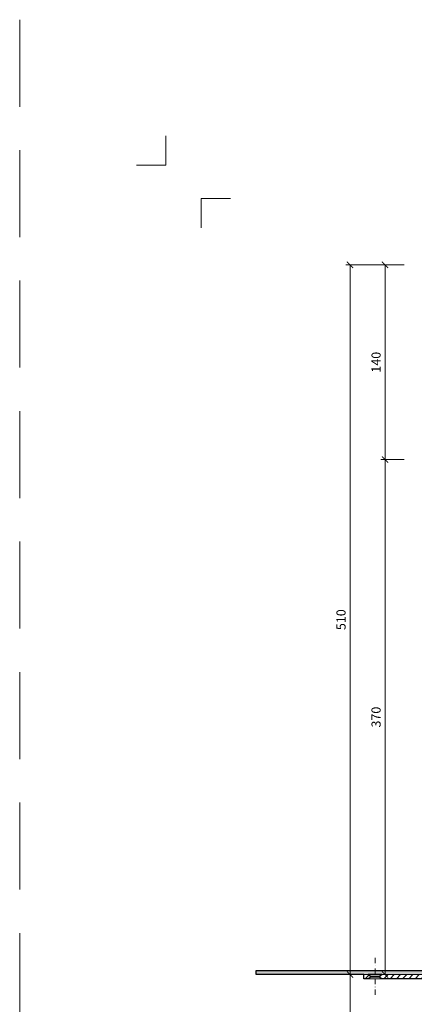
# Model space of a CAD drawing. Units: millimetres. Extents: x -4615 to 6703, y 5802 to 22714.
# Drawn here: x 5863 to 6147, y 9151 to 9858 of the extents above; entities that cross this region are included whole.
import ezdxf
from ezdxf.enums import TextEntityAlignment as Align

# ---------------------------------------------------------------- set-up
doc = ezdxf.new("R2010")
doc.units = ezdxf.units.MM
doc.linetypes.add('DASHDOT2', pattern=[0.5, 0.25, -0.125, 0, -0.125])
doc.linetypes.add('HIDDEN2', pattern=[0.1875, 0.125, -0.0625])
doc.layers.get('DEFPOINTS').update_dxf_attribs({"color": 254, "lineweight": 30})
for name, color, linetype, lineweight in [('TOPWET_KOTY', 30, 'Continuous', 13), ('TOPWET_TENKOU', 142, 'Continuous', 13), ('TOPWET_TLUSTOU', 142, 'Continuous', 30), ('TOPWET_VYKRESOVE_POLE', 254, 'Continuous', 13), ('TOPWET_ZAKLAD_TENKOU', 142, 'Continuous', 15)]:
    doc.layers.add(name, color=color, linetype=linetype, lineweight=lineweight)
doc.layers.add('Vrstva 4', color=255, linetype='Continuous')
doc.styles.add('BOLD_ARIAL_NARROW', font='ARIALNB.TTF')
doc.styles.add('REGULAR_ARIAL_NARROW', font='ARIALN.TTF')
doc.dimstyles.new('ISO-TW 1-3', dxfattribs={"dimscale": 3, "dimtxt": 2.2, "dimasz": 1.5, "dimexe": 1, "dimexo": 0, "dimgap": 0.75, "dimtad": 1, "dimdec": 0, "dimtxsty": 'REGULAR_ARIAL_NARROW', "dimblk": 'ARCHTICK', "dimcen": 0.5, "dimclrd": 256, "dimclre": 256, "dimclrt": 256, "dimadec": 0, "dimazin": 0, "dimtfac": 1, "dimtdec": 0, "dimtmove": 1, "dimatfit": 3, "dimldrblk": 'DOT', "dimfxl": 1, "dimtfill": 1, "dimtzin": 0, "dimlwd": -1, "dimlwe": -1, "dimarcsym": 0})
pattern_1 = [(60, (2492.9965, -11018.37484), (-0.488970164, 0.740578832), [0, -0.79375])]

# ---------------------------------------------------------------- blocks, each defined once
blk = doc.blocks.new('*U918')
at = {"layer": 'Vrstva 4', "color": 8, "lineweight": 5, "ltscale": 0.2, "true_color": 0x828282}
for points in [[(-114, 304), (-114, 297), (-121, 297)], [(-105.5, 282), (-105.5, 289), (-98.5, 289)]]:
    blk.add_lwpolyline(points, dxfattribs=at)
at = {"color": 7}
for tag, height, style, p in [('01_OZNAČENÍ_VÝKRESU', 3, 'BOLD_ARIAL_NARROW', (87.5, 284.23)), ('08_REZERVNÍ_POLE', 2.25, 'REGULAR_ARIAL_NARROW', (5.16, 12.83))]:
    blk.add_attdef(tag, text='', height=height, dxfattribs=dict(at, style=style)).set_placement(p, align=Align.RIGHT)
for tag, p, style in [('02_NADPIS_HLAVNÍ', (-80.68, 29.06), 'BOLD_ARIAL_NARROW'), ('03_TYP', (-80.68, 23.66), 'BOLD_ARIAL_NARROW'), ('06_VÁHA_KG', (-7.96, 23.66), 'REGULAR_ARIAL_NARROW'), ('04_KÓD_NEBO_PODNADPIS', (-82.11, 18.23), 'REGULAR_ARIAL_NARROW'), ('07_MATERIÁL', (-7.96, 18.23), 'REGULAR_ARIAL_NARROW'), ('05_MĚŘÍTKO', (-80.68, 12.83), 'REGULAR_ARIAL_NARROW')]:
    blk.add_attdef(tag, p, '', height=2.25, dxfattribs=dict(at, style=style))
blk = doc.blocks.new('_ArchTick')
at = {"color": 0, "linetype": 'ByBlock', "const_width": 0.15}
blk.add_lwpolyline([(-0.5, -0.5), (0.5, 0.5)], dxfattribs=at)
blk = doc.blocks.new('*D477')
at = {"layer": 'DEFPOINTS', "color": 0, "ltscale": 40, "transparency": 16777216}
for p in [(6126.12, 9541.87), (6139.78, 9541.87), (6133.02, 9171.87)]:
    blk.add_point(p, dxfattribs=at)
at = {"layer": 'TOPWET_KOTY', "ltscale": 40, "transparency": 16777216}
for p, q in [((6139.78, 9541.87), (6123.12, 9541.87)), ((6126.12, 9171.87), (6126.12, 9541.87)), ((6133.02, 9171.87), (6123.12, 9171.87))]:
    blk.add_line(p, q, dxfattribs=at)
at = {"layer": 'TOPWET_KOTY', "ltscale": 40, "transparency": 16777216, "xscale": 4.5, "yscale": 4.5, "zscale": 4.5}
for p, rotation in [((6126.12, 9541.87), 90), ((6126.12, 9171.87), 270)]:
    blk.add_blockref('_ArchTick', p, dxfattribs=dict(at, rotation=rotation))
at = {"layer": 'TOPWET_KOTY', "ltscale": 40, "transparency": 16777216, "insert": (6120.5, 9356.87), "char_height": 6.6, "attachment_point": 5, "rotation": 90, "style": 'REGULAR_ARIAL_NARROW', "bg_fill": 3, "box_fill_scale": 1.1, "bg_fill_color": 256, "bg_fill_true_color": 13158600, "bg_fill_transparency": 0}
blk.add_mtext('370', dxfattribs=at)
blk = doc.blocks.new('_Dot')
at = {"color": 0, "linetype": 'ByBlock', "lineweight": -2}
blk.add_line((-0.5, 0), (-1, 0), dxfattribs=at)
at = {"color": 0, "linetype": 'ByBlock', "const_width": 0.5}
blk.add_lwpolyline([(-0.25, 0, 1), (0.25, 0, 1)], format="xyb", close=True, dxfattribs=at)
blk = doc.blocks.new('*D478')
at = {"layer": 'DEFPOINTS', "color": 0, "ltscale": 40, "transparency": 16777216}
for p in [(6100.91, 9681.87), (6129.78, 9681.87), (6112.31, 9171.87)]:
    blk.add_point(p, dxfattribs=at)
at = {"layer": 'TOPWET_KOTY', "ltscale": 40, "transparency": 16777216}
for p, q in [((6129.78, 9681.87), (6097.91, 9681.87)), ((6100.91, 9171.87), (6100.91, 9681.87)), ((6112.31, 9171.87), (6097.91, 9171.87))]:
    blk.add_line(p, q, dxfattribs=at)
at = {"layer": 'TOPWET_KOTY', "ltscale": 40, "transparency": 16777216, "xscale": 4.5, "yscale": 4.5, "zscale": 4.5}
for p, rotation in [((6100.91, 9681.87), 90), ((6100.91, 9171.87), 270)]:
    blk.add_blockref('_ArchTick', p, dxfattribs=dict(at, rotation=rotation))
at = {"layer": 'TOPWET_KOTY', "ltscale": 40, "transparency": 16777216, "insert": (6095.29, 9426.87), "char_height": 6.6, "attachment_point": 5, "rotation": 90, "style": 'REGULAR_ARIAL_NARROW', "bg_fill": 3, "box_fill_scale": 1.1, "bg_fill_color": 256, "bg_fill_true_color": 13158600, "bg_fill_transparency": 0}
blk.add_mtext('510', dxfattribs=at)
blk = doc.blocks.new('*D479')
at = {"layer": 'DEFPOINTS', "color": 0, "ltscale": 40, "transparency": 16777216}
for p in [(6126.12, 9681.87), (6139.78, 9681.87), (6139.78, 9541.87)]:
    blk.add_point(p, dxfattribs=at)
at = {"layer": 'TOPWET_KOTY', "ltscale": 40, "transparency": 16777216}
for p, q in [((6139.78, 9681.87), (6123.12, 9681.87)), ((6126.12, 9541.87), (6126.12, 9681.87)), ((6139.78, 9541.87), (6123.12, 9541.87))]:
    blk.add_line(p, q, dxfattribs=at)
at = {"layer": 'TOPWET_KOTY', "ltscale": 40, "transparency": 16777216, "xscale": 4.5, "yscale": 4.5, "zscale": 4.5}
for p, rotation in [((6126.12, 9681.87), 90), ((6126.12, 9541.87), 270)]:
    blk.add_blockref('_ArchTick', p, dxfattribs=dict(at, rotation=rotation))
at = {"layer": 'TOPWET_KOTY', "ltscale": 40, "transparency": 16777216, "insert": (6120.5, 9611.87), "char_height": 6.6, "attachment_point": 5, "rotation": 90, "style": 'REGULAR_ARIAL_NARROW', "bg_fill": 3, "box_fill_scale": 1.1, "bg_fill_color": 256, "bg_fill_true_color": 13158600, "bg_fill_transparency": 0}
blk.add_mtext('140', dxfattribs=at)
blk = doc.blocks.new('*D475')
at = {"layer": 'DEFPOINTS', "color": 0, "ltscale": 40, "transparency": 16777216}
for p in [(6112.31, 9171.87), (6100.91, 9054.31), (6139.78, 9054.31)]:
    blk.add_point(p, dxfattribs=at)
at = {"layer": 'TOPWET_KOTY', "ltscale": 40, "transparency": 16777216}
for p, q in [((6112.31, 9171.87), (6097.91, 9171.87)), ((6100.91, 9171.87), (6100.91, 9054.31)), ((6139.78, 9054.31), (6097.91, 9054.31))]:
    blk.add_line(p, q, dxfattribs=at)
at = {"layer": 'TOPWET_KOTY', "ltscale": 40, "transparency": 16777216, "xscale": 4.5, "yscale": 4.5, "zscale": 4.5}
for p, rotation in [((6100.91, 9171.87), 90), ((6100.91, 9054.31), 270)]:
    blk.add_blockref('_ArchTick', p, dxfattribs=dict(at, rotation=rotation))
at = {"layer": 'TOPWET_KOTY', "ltscale": 40, "transparency": 16777216, "insert": (6095.29, 9113.09), "char_height": 6.6, "attachment_point": 5, "rotation": 90, "style": 'REGULAR_ARIAL_NARROW', "bg_fill": 3, "box_fill_scale": 1.1, "bg_fill_color": 256, "bg_fill_true_color": 13158600, "bg_fill_transparency": 0}
blk.add_mtext('300', dxfattribs=at)

msp = doc.modelspace()

# ---------------------------------------------------------------- hatches: boundary and pattern name
at = {"layer": 'TOPWET_ZAKLAD_TENKOU', "ltscale": 40}
h = msp.add_hatch(dxfattribs=at)
h.set_pattern_fill('LINE', color=256, angle=45)
h.set_pattern_definition([(45, (-46.6083, -235.8623), (-2.245064, 2.245064), [])])
h.paths.add_polyline_path([(6115.88864, 9170.12202), (6113.88843, 9168.87207), (6110.88843, 9168.87207), (6110.88843, 9171.87207), (6113.88843, 9171.87207), (6115.88864, 9170.62202)])
edge = h.paths.add_edge_path(flags=17)
edge.add_arc((6195.72839, 9225.87201), 9, 90, 178.99491399, ccw=False)
edge.add_line((6195.72839, 9234.87201), (6200.3849, 9234.87201))
edge.add_line((6200.3849, 9234.87201), (6200.3849, 9232.87201))
edge.add_line((6200.3849, 9232.87201), (6195.72839, 9232.87201))
edge.add_arc((6195.72839, 9225.87201), 7, 90, 178.99491399)
edge.add_line((6188.72946, 9225.9948), (6187.8852, 9174.87201))
edge.add_line((6187.8852, 9174.87201), (6185.8849, 9174.87201))
edge.add_line((6185.8849, 9174.87201), (6186.72977, 9226.02988))
edge = h.paths.add_edge_path()
edge.add_line((6200.38848, 9171.87201), (6200.38844, 9221.87201))
edge.add_line((6200.38844, 9221.87201), (6202.58844, 9221.87201))
edge.add_line((6202.58844, 9221.87201), (6202.58844, 9242.87201))
edge.add_line((6202.58844, 9242.87201), (6205.58844, 9245.87201))
edge.add_line((6205.58844, 9245.87201), (6205.58844, 9218.87201))
edge.add_line((6205.58844, 9218.87201), (6203.38844, 9218.87201))
edge.add_line((6203.38844, 9218.87201), (6203.3884, 9170.87207))
edge.add_line((6203.3884, 9170.87207), (6201.38844, 9168.87207))
edge.add_line((6201.38844, 9168.87207), (6123.89493, 9168.87207))
edge.add_line((6123.89493, 9168.87207), (6121.88823, 9170.12202))
edge.add_line((6121.88823, 9170.12202), (6121.88823, 9170.62202))
edge.add_line((6121.88823, 9170.62202), (6123.89493, 9171.87195))
edge.add_line((6123.89493, 9171.87195), (6200.38844, 9171.87201))
edge.add_line((6205.58841, 9127.08499), (6205.58841, 9218.87201))
edge.add_line((6205.58841, 9218.87201), (6203.38841, 9218.87201))
edge.add_line((6203.38841, 9218.87201), (6203.38841, 9126.70407))
edge.add_arc((6203.38843, 9168.87207), 3, 180.00001275, 269.99999952)
edge = h.paths.add_edge_path()
edge.add_line((6204.12298, 9436.32788), (6205.33728, 9440.68381))
edge.add_line((6205.33728, 9440.68381), (6207.96668, 9441.92326))
edge.add_line((6207.96668, 9441.92326), (6206.32298, 9436.02698))
edge.add_arc((6225.58841, 9430.65638), 20, 164.42319348, 180)
edge.add_line((6205.58841, 9430.65638), (6205.58841, 9266.59805))
edge.add_arc((6185.58841, 9266.59805), 20, -10.05400919, 0, ccw=False)
edge.add_line((6205.28128, 9263.10652), (6202.89554, 9249.65049))
edge.add_arc((6222.58841, 9246.15896), 20, 169.94599081, 180)
edge.add_line((6202.58841, 9246.15896), (6202.58844, 9221.87201))
edge.add_line((6202.58844, 9221.87201), (6200.38844, 9221.87201))
edge.add_line((6200.38844, 9221.87201), (6200.38841, 9246.35248))
edge.add_arc((6220.38841, 9246.35248), 20, 169.94599081, 180, ccw=False)
edge.add_line((6200.69554, 9249.84401), (6203.08128, 9263.30004))
edge.add_arc((6183.38841, 9266.79157), 20, 349.94599081, 360)
edge.add_line((6203.38841, 9266.79157), (6203.38841, 9430.95729))
edge.add_arc((6223.38841, 9430.95729), 20, 164.42319348, 180, ccw=False)
edge = h.paths.add_edge_path()
edge.add_line((6203.38841, 9116.55528), (6203.38841, 9058.31354))
edge.add_line((6203.38841, 9058.31354), (6206.38841, 9058.31354))
edge.add_line((6206.38841, 9058.31354), (6206.38841, 9117.07471))

# ---------------------------------------------------------------- linework, layer by layer
at = {"layer": 'DEFPOINTS', "linetype": 'HIDDEN2', "lineweight": 5, "ltscale": 500}
msp.add_line((5863.38842, 9858.00001), (5863.38845, 5801.90608), dxfattribs=at)
at = {"layer": 'TOPWET_TENKOU', "linetype": 'DASHDOT2', "ltscale": 15}
msp.add_lwpolyline([(6118.88843, 9183.87207), (6118.88843, 9156.87207)], dxfattribs=at)
at = {"layer": 'TOPWET_TENKOU', "lineweight": 9, "ltscale": 40}
msp.add_lwpolyline([(6115.88864, 9170.12202), (6113.88843, 9168.87207), (6110.88843, 9168.87207), (6110.88843, 9171.87207), (6113.88843, 9171.87207), (6115.88864, 9170.62202), (6115.88864, 9170.12202)], dxfattribs=at)
at = {"layer": 'TOPWET_TENKOU', "linetype": 'Continuous', "ltscale": 40}
for points in [[(6113.88843, 9171.87207), (6123.89493, 9171.87195)], [(6121.88844, 9170.62205), (6115.88864, 9170.62201)], [(6121.88844, 9170.12205), (6115.88864, 9170.12201)]]:
    msp.add_lwpolyline(points, dxfattribs=at)
at = {"layer": 'TOPWET_TENKOU', "ltscale": 40}
msp.add_lwpolyline([(6113.88843, 9168.87207), (6123.89493, 9168.87207)], dxfattribs=at)

# ---------------------------------------------------------------- block references
at = {"layer": 'TOPWET_VYKRESOVE_POLE', "ltscale": 40, "xscale": 3, "yscale": 3, "zscale": 3}
msp.add_blockref('*U918', (6310.38836, 8862.50002), dxfattribs=at)

# ---------------------------------------------------------------- next in the draw order: dimensions: what is measured, and where the dimension line sits
at = {"layer": 'TOPWET_KOTY', "ltscale": 40}
dim = msp.add_linear_dim(base=(6126.12361, 9541.87206), p1=(6133.02441, 9171.87206), p2=(6139.78107, 9541.87206), angle=90, dimstyle='ISO-TW 1-3', dxfattribs=at)
dim.commit()
dim.dimension.update_dxf_attribs({"geometry": '*D477', "text_midpoint": (6120.50383, 9356.87206)})

# ---------------------------------------------------------------- next in the draw order: dimensions: what is measured, and where the dimension line sits
dim = msp.add_linear_dim(base=(6100.91296, 9681.87206), p1=(6112.3124, 9171.87206), p2=(6129.78107, 9681.87206), angle=90, dimstyle='ISO-TW 1-3', dxfattribs=at)
dim.commit()
dim.dimension.update_dxf_attribs({"geometry": '*D478', "text_midpoint": (6095.29318, 9426.87206)})

# ---------------------------------------------------------------- next in the draw order: linework, layer by layer
at = {"layer": 'TOPWET_TENKOU', "ltscale": 40}
msp.add_lwpolyline([(6033.38843, 9171.87207), (6125.52448, 9171.87207), (6200.38844, 9171.87201), (6200.38844, 9196.87201), (6197.38844, 9195.87201), (6197.38844, 9177.87201, -0.414213562), (6194.38844, 9174.87201), (6033.38843, 9174.87201)], format="xyb", close=True, dxfattribs=at)

# ---------------------------------------------------------------- next in the draw order: dimensions: what is measured, and where the dimension line sits
at = {"layer": 'TOPWET_KOTY', "ltscale": 40}
dim = msp.add_linear_dim(base=(6126.12361, 9681.87206), p1=(6139.78107, 9541.87206), p2=(6139.78107, 9681.87206), angle=90, dimstyle='ISO-TW 1-3', dxfattribs=at)
dim.commit()
dim.dimension.update_dxf_attribs({"geometry": '*D479', "text_midpoint": (6120.50383, 9611.87206)})

# ---------------------------------------------------------------- next in the draw order: dimensions: what is measured, and where the dimension line sits
dim = msp.add_linear_dim(base=(6100.91295, 9054.31354), p1=(6112.31239, 9171.87214), p2=(6139.78107, 9054.31354), angle=90, text='300', dimstyle='ISO-TW 1-3', dxfattribs=at)
dim.commit()
dim.dimension.update_dxf_attribs({"geometry": '*D475', "text_midpoint": (6095.29317, 9113.09284)})

# ---------------------------------------------------------------- next in the draw order: hatches: boundary and pattern name
at = {"layer": 'TOPWET_TENKOU', "linetype": 'Continuous', "ltscale": 40}
h = msp.add_hatch(dxfattribs=at)
h.set_pattern_fill('DOTS', color=256, scale=0.5, angle=60, style=0)
h.set_pattern_definition(pattern_1)
edge = h.paths.add_edge_path()
edge.add_line((6515.01341, 9174.87201), (6372.38485, 9174.87201))
edge.add_arc((6372.38485, 9177.87201), 3, 180, 270, ccw=False)
edge.add_line((6369.38485, 9177.87201), (6369.38485, 9195.87201))
edge.add_line((6369.38485, 9195.87201), (6366.38485, 9196.87201))
edge.add_line((6366.38485, 9196.87201), (6366.38485, 9171.87201))
edge.add_line((6366.38485, 9171.87201), (6441.24881, 9171.87207))
edge.add_line((6441.24881, 9171.87207), (6515.01341, 9171.87207))
edge.add_line((6515.01341, 9171.87207), (6515.01341, 9174.87201))
h.paths.add_polyline_path([(6533.38839, 9174.87201), (6515.01341, 9174.87201), (6515.01341, 9171.87207), (6533.38839, 9171.87207)])
edge = h.paths.add_edge_path()
edge.add_line((6200.38486, 9196.87201), (6197.38486, 9195.87201))
edge.add_line((6197.38486, 9195.87201), (6197.38486, 9177.87201))
edge.add_arc((6194.38486, 9177.87201), 3, -90, 0, ccw=False)
edge.add_line((6194.38486, 9174.87201), (6051.7563, 9174.87201))
edge.add_line((6051.7563, 9174.87201), (6051.7563, 9171.87207))
edge.add_line((6051.7563, 9171.87207), (6125.52089, 9171.87207))
edge.add_line((6125.52089, 9171.87207), (6200.38486, 9171.87201))
edge.add_line((6200.38486, 9171.87201), (6200.38486, 9196.87201))
h.paths.add_polyline_path([(6051.7563, 9174.87201), (6033.38485, 9174.87201), (6033.38485, 9171.87207), (6051.7563, 9171.87207)])
h = msp.add_hatch(dxfattribs=at)
h.set_pattern_fill('DOTS', color=256, scale=0.5, angle=60, style=0)
h.set_pattern_definition(pattern_1)
edge = h.paths.add_edge_path()
edge.add_line((6051.76341, 9174.87201), (6194.39197, 9174.87201))
edge.add_arc((6194.39197, 9177.87201), 3, 269.99999952, 359.99999952)
edge.add_line((6197.39197, 9177.87201), (6197.39197, 9195.87201))
edge.add_line((6197.39197, 9195.87201), (6200.39197, 9196.87201))
edge.add_line((6200.39197, 9196.87201), (6200.39197, 9171.87201))
edge.add_line((6200.39197, 9171.87201), (6125.52801, 9171.87207))
edge.add_line((6125.52801, 9171.87207), (6051.76341, 9171.87207))
edge.add_line((6051.76341, 9171.87207), (6051.76341, 9174.87201))
h.paths.add_polyline_path([(6033.38843, 9174.87201), (6051.76341, 9174.87201), (6051.76341, 9171.87207), (6033.38843, 9171.87207)])
edge = h.paths.add_edge_path()
edge.add_line((6366.39197, 9196.87201), (6369.39197, 9195.87201))
edge.add_line((6369.39197, 9195.87201), (6369.39197, 9177.87201))
edge.add_arc((6372.39197, 9177.87201), 3, 179.99999952, 269.99999952)
edge.add_line((6372.39197, 9174.87201), (6515.02052, 9174.87201))
edge.add_line((6515.02052, 9174.87201), (6515.02052, 9171.87207))
edge.add_line((6515.02052, 9171.87207), (6441.25593, 9171.87207))
edge.add_line((6441.25593, 9171.87207), (6366.39197, 9171.87201))
edge.add_line((6366.39197, 9171.87201), (6366.39197, 9196.87201))
h.paths.add_polyline_path([(6515.02052, 9174.87201), (6533.39197, 9174.87201), (6533.39197, 9171.87207), (6515.02052, 9171.87207)])

# ---------------------------------------------------------------- next in the draw order: linework, layer by layer
at = {"layer": 'TOPWET_TENKOU', "lineweight": 9, "ltscale": 40}
msp.add_lwpolyline([(6200.38848, 9171.87201), (6200.38844, 9221.87201), (6202.58844, 9221.87201), (6202.58844, 9242.87201), (6205.58844, 9245.87201), (6205.58844, 9218.87201), (6203.38844, 9218.87201), (6203.3884, 9170.87207), (6201.38844, 9168.87207), (6123.89493, 9168.87207), (6121.88823, 9170.12202), (6121.88823, 9170.62202), (6123.89493, 9171.87195), (6200.38844, 9171.87201)], dxfattribs=at)
at = {"layer": 'TOPWET_TLUSTOU', "ltscale": 40}
msp.add_lwpolyline([(6200.38843, 9168.87207), (6123.8949, 9168.87207), (6121.8882, 9170.12202), (6121.8882, 9170.62202), (6123.8949, 9171.87195), (6113.88841, 9171.87207), (6115.88861, 9170.62202), (6115.88861, 9170.12202), (6113.88841, 9168.87207), (6110.88841, 9168.87207), (6110.88841, 9171.87207), (6033.38843, 9171.87207), (6033.38843, 9174.87201), (6185.8849, 9174.87201)], dxfattribs=at)

doc.saveas('drawing.dxf')
